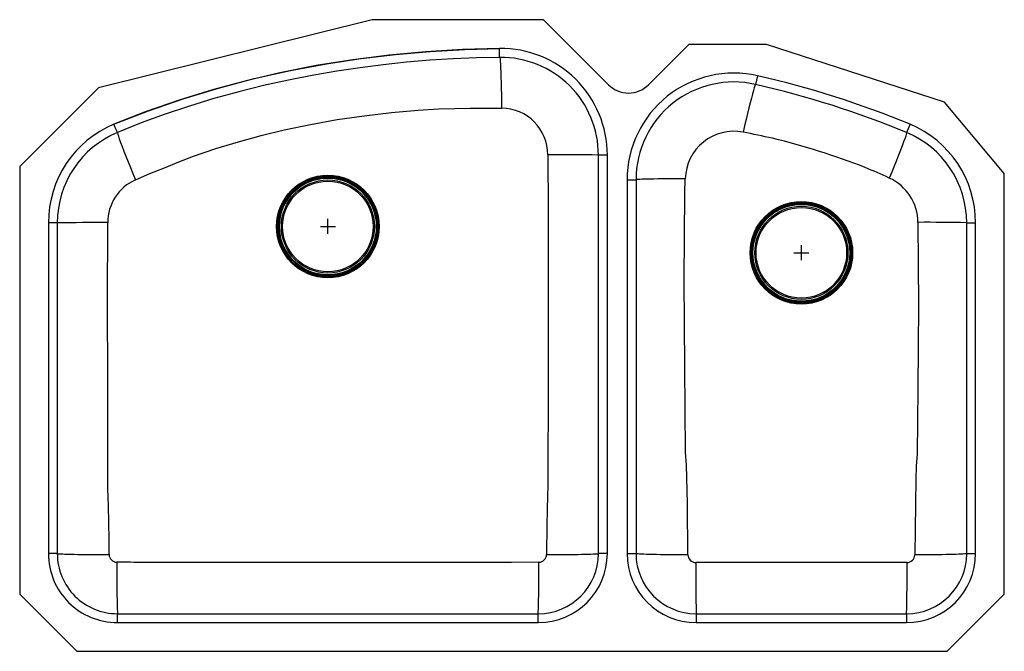
# Model space of a CAD drawing. Units: inches. Extents: x -16.4 to 16.4, y -10.5 to 10.5.
import ezdxf

# ---------------------------------------------------------------- set-up
doc = ezdxf.new("R2010")
doc.units = ezdxf.units.IN
doc.header["$LTSCALE"] = 6
doc.header["$MEASUREMENT"] = 0
doc.layers.get('0').update_dxf_attribs({"linetype": 'CONTINUOUS'})

# ---------------------------------------------------------------- blocks, each defined once
blk = doc.blocks.new('ELUH31229RPD_TOP')
for p, q in [((-4.656, 10.5), (-13.758, 8.231)), ((1.049, 10.5), (-4.656, 10.5)), ((3.212, 8.337), (1.049, 10.5)), ((5.88, 9.679), (4.538, 8.337)), ((8.463, 9.679), (5.88, 9.679)), ((14.39, 7.753), (8.463, 9.679)), ((8.169, 8.635), (8.103, 8.346)), ((-13.758, 8.231), (-16.375, 5.614)), ((16.375, 5.388), (14.39, 7.753)), ((13.239, 7.023), (13.125, 6.75)), ((3.171, 5.998), (2.875, 5.998)), ((2.875, -7.25), (2.875, 5.998)), ((3.171, -7.25), (3.171, 5.998)), ((-16.375, 5.614), (-16.375, -8.596)), ((16.375, -8.596), (16.375, 5.388)), ((3.829, 5.179), (3.829, -7.25)), ((3.829, 5.179), (4.125, 5.179)), ((4.125, 5.179), (4.125, -7.25)), ((5.754, 4.731), (5.764, 5.21)), ((-15.421, 3.75), (-15.421, -7.25)), ((-15.125, 3.75), (-15.125, -7.25)), ((-6.374, 3.625), (-5.874, 3.625)), ((-6.124, 3.375), (-6.124, 3.875)), ((15.125, 3.75), (15.421, 3.75)), ((15.125, -7.25), (15.125, 3.75)), ((15.421, -7.25), (15.421, 3.75)), ((9.625, 2.5), (9.625, 3)), ((9.375, 2.75), (9.875, 2.75)), ((11.332, 2.75), (11.33, 2.827)), ((-15.125, -7.25), (-15.421, -7.25)), ((3.171, -7.25), (2.875, -7.25)), ((3.829, -7.25), (4.125, -7.25)), ((15.125, -7.25), (15.421, -7.25)), ((0.894, -7.537), (-0.012, -7.547)), ((-16.375, -8.596), (-14.471, -10.5)), ((14.471, -10.5), (16.375, -8.596)), ((-13.124, -9.546), (-13.124, -9.25)), ((-13.124, -9.25), (0.875, -9.25)), ((0.875, -9.546), (0.875, -9.25)), ((6.125, -9.25), (13.125, -9.25)), ((6.125, -9.25), (6.125, -9.546)), ((13.125, -9.25), (13.125, -9.546)), ((-13.124, -9.546), (0.875, -9.546)), ((6.125, -9.546), (13.125, -9.546)), ((-14.471, -10.5), (14.471, -10.5))]:
    blk.add_line(p, q)
for points in [[(-0.414, 9.544), (-1.641, 9.51), (-2.865, 9.437), (-4.085, 9.323), (-5.299, 9.169), (-6.513, 8.973), (-7.718, 8.735), (-8.845, 8.472), (-9.963, 8.17), (-11.071, 7.828), (-12.164, 7.446), (-13.239, 7.023)], [(-13.239, 7.023), (-12.095, 7.472), (-10.935, 7.873), (-9.759, 8.229), (-8.571, 8.54), (-7.373, 8.808), (-6.165, 9.034), (-5.022, 9.208), (-3.875, 9.346), (-2.724, 9.447), (-1.571, 9.513), (-0.414, 9.544)], [(-0.41, 9.248), (-0.41, 9.253), (-0.411, 9.27), (-0.411, 9.297), (-0.411, 9.334), (-0.412, 9.379), (-0.412, 9.43), (-0.413, 9.486), (-0.414, 9.544)], [(-0.41, 9.248), (-1.185, 9.231), (-1.959, 9.198), (-2.734, 9.15), (-3.508, 9.084), (-4.282, 9.003), (-5.055, 8.904), (-5.827, 8.789), (-6.596, 8.657), (-7.431, 8.494), (-8.263, 8.309), (-9.09, 8.104), (-9.912, 7.877), (-10.725, 7.629), (-11.532, 7.359), (-12.332, 7.066), (-13.125, 6.75)], [(-0.41, 9.248), (-0.404, 9.233), (-0.398, 9.191), (-0.391, 9.12), (-0.385, 9.024), (-0.378, 8.902), (-0.372, 8.757), (-0.366, 8.592), (-0.36, 8.409), (-0.355, 8.211), (-0.351, 8.001), (-0.347, 7.783), (-0.344, 7.561)], [(8.103, 8.346), (8.093, 8.334), (8.078, 8.296), (8.057, 8.231), (8.03, 8.141), (7.998, 8.028), (7.962, 7.893), (7.922, 7.738), (7.878, 7.565), (7.832, 7.378), (7.784, 7.18), (7.735, 6.973), (7.685, 6.761)], [(-10.593, 5.968), (-10.593, 5.968), (-9.851, 6.214), (-9.102, 6.441), (-8.345, 6.648), (-7.582, 6.834), (-6.699, 7.021), (-5.81, 7.178), (-4.913, 7.309), (-4.012, 7.414), (-3.116, 7.494), (-2.44, 7.54), (-2.44, 7.54)], [(-2.44, 7.54), (-2.44, 7.54), (-1.916, 7.547), (-1.392, 7.555), (-0.868, 7.561), (-0.344, 7.561)], [(-13.125, 6.75), (-13.127, 6.755), (-13.133, 6.771), (-13.144, 6.796), (-13.158, 6.83), (-13.175, 6.871), (-13.195, 6.919), (-13.216, 6.97), (-13.239, 7.023)], [(-13.125, 6.75), (-13.125, 6.734), (-13.114, 6.693), (-13.093, 6.625), (-13.061, 6.534), (-13.019, 6.42), (-12.968, 6.285), (-12.909, 6.131), (-12.842, 5.961), (-12.768, 5.777), (-12.69, 5.583), (-12.608, 5.382), (-12.523, 5.176)], [(13.125, 6.75), (13.126, 6.735), (13.116, 6.695), (13.095, 6.631), (13.065, 6.544), (13.025, 6.435), (12.977, 6.305), (12.92, 6.158), (12.856, 5.995), (12.786, 5.818), (12.71, 5.63), (12.63, 5.435), (12.548, 5.236)], [(-12.523, 5.176), (-12.044, 5.381), (-11.562, 5.58), (-11.077, 5.773), (-10.593, 5.968), (-10.593, 5.968)], [(1.194, 6.007), (1.198, 4.149), (1.199, 2.291), (1.198, -1.418), (1.194, -5.015), (1.194, -5.015)], [(5.764, 5.21), (5.6, 5.209), (5.439, 5.209), (5.281, 5.208), (5.129, 5.207), (4.984, 5.205), (4.846, 5.204), (4.717, 5.202), (4.599, 5.2), (4.492, 5.198), (4.397, 5.195), (4.316, 5.193), (4.248, 5.19), (4.195, 5.188), (4.156, 5.185), (4.133, 5.182), (4.125, 5.179)], [(5.77, -3.875), (5.77, -3.875), (5.745, -1.041), (5.734, 0.402), (5.732, 1.845), (5.754, 4.731), (5.754, 4.731)], [(-15.125, 3.75), (-15.131, 3.75), (-15.148, 3.75), (-15.175, 3.75), (-15.212, 3.75), (-15.257, 3.75), (-15.308, 3.75), (-15.363, 3.75), (-15.421, 3.75)], [(-13.444, -5.025), (-13.444, -5.025), (-13.448, -1.525), (-13.45, 1.113), (-13.448, 3.752)], [(13.503, 3.761), (13.515, 2.381), (13.519, 1.001), (13.511, -0.379), (13.497, -1.76), (13.478, -3.929), (13.478, -3.929)], [(-7.547, 2.683), (-7.496, 2.609), (-7.438, 2.535)], [(11.319, 2.538), (11.325, 2.595), (11.332, 2.75)], [(5.853, -7.295), (5.834, -5.585), (5.817, -4.73), (5.804, -4.302), (5.77, -3.875), (5.77, -3.875)], [(13.478, -3.929), (13.478, -3.929), (13.447, -4.348), (13.434, -4.768), (13.417, -5.61), (13.397, -7.295)], [(1.194, -5.015), (1.194, -5.015), (1.182, -5.317), (1.162, -6.3), (1.15, -7.283)], [(-15.125, -7.25), (-15.118, -7.253), (-15.096, -7.256), (-15.059, -7.259), (-15.009, -7.262), (-14.945, -7.264), (-14.868, -7.267), (-14.778, -7.27), (-14.676, -7.272), (-14.564, -7.274), (-14.442, -7.276), (-14.31, -7.278), (-14.171, -7.279), (-14.025, -7.28), (-13.874, -7.281), (-13.719, -7.282), (-13.56, -7.282), (-13.401, -7.283)], [(1.15, -7.283), (1.31, -7.282), (1.468, -7.282), (1.624, -7.281), (1.775, -7.28), (1.921, -7.279), (2.06, -7.278), (2.191, -7.276), (2.314, -7.274), (2.426, -7.272), (2.528, -7.27), (2.617, -7.267), (2.695, -7.264), (2.759, -7.262), (2.809, -7.259), (2.846, -7.256), (2.867, -7.253), (2.875, -7.25)], [(5.853, -7.295), (5.693, -7.295), (5.535, -7.295), (5.379, -7.294), (5.227, -7.292), (5.081, -7.29), (4.942, -7.288), (4.81, -7.286), (4.688, -7.283), (4.575, -7.28), (4.473, -7.277), (4.383, -7.274), (4.306, -7.27), (4.242, -7.266), (4.191, -7.262), (4.155, -7.258), (4.133, -7.254), (4.125, -7.25)], [(15.125, -7.25), (15.118, -7.254), (15.096, -7.258), (15.059, -7.262), (15.009, -7.266), (14.944, -7.27), (14.867, -7.274), (14.777, -7.277), (14.675, -7.28), (14.563, -7.283), (14.44, -7.286), (14.308, -7.288), (14.169, -7.29), (14.023, -7.292), (13.871, -7.293), (13.716, -7.294), (13.557, -7.295), (13.397, -7.295)], [(-0.012, -7.547), (-0.012, -7.547), (-3.512, -7.548), (-6.902, -7.549), (-10.792, -7.548), (-12.231, -7.547), (-12.231, -7.547)], [(13.139, -7.548), (11.382, -7.553), (9.625, -7.553), (7.868, -7.552), (6.112, -7.548)]]:
    blk.add_lwpolyline(points)
for centre, radius in [((-6.124, 3.625), 1.706), ((-6.124, 3.625), 1.706), ((-6.124, 3.625), 1.677), ((-6.124, 3.625), 1.675), ((-6.124, 3.625), 1.638), ((-6.124, 3.625), 1.625), ((-6.124, 3.625), 1.61), ((-6.124, 3.625), 1.548), ((-6.124, 3.625), 1.506), ((9.625, 2.75), 1.706), ((9.625, 2.75), 1.706), ((9.625, 2.75), 1.677), ((9.625, 2.75), 1.675), ((9.625, 2.75), 1.638), ((9.625, 2.75), 1.625), ((9.625, 2.75), 1.61), ((9.625, 2.75), 1.548), ((9.625, 2.75), 1.506)]:
    blk.add_circle(centre, radius)
for centre, radius, start, end in [((-0.375, 5.998), 3.546, 360, 90.6233), ((-0.375, 5.998), 3.25, 360, 90.6227), ((7.375, 5.179), 3.546, 77.0597, 180), ((1.152, -22.215), 31.638, 67.5396, 77.1855), ((1.187, -22.106), 31.524, 67.5221, 77.203), ((3.875, 9), 0.938, 225, 315), ((7.375, 5.179), 3.25, 77.0597, 180), ((1.173, -22.148), 31.271, 67.5303, 77.1976), ((-0.364, 6.004), 1.557, 0.1408, 89.2864), ((-11.875, 3.75), 3.546, 112.6128, 179.9951), ((11.875, 3.75), 3.546, 0, 67.3771), ((-11.875, 3.75), 3.25, 112.6128, 179.9946), ((7.378, 5.176), 1.614, 79.0252, 178.8066), ((-4.945, -56.728), 64.733, 77.8604, 78.74866), ((2.553, -18.27), 25.569, 68.9207, 76.1638), ((11.875, 3.75), 3.25, 0, 67.3771), ((1.612, -68.151), 74.16, 89.0247, 90.32351), ((-2.117, -26.915), 35.338, 65.4802, 66.8961), ((-11.894, 3.755), 1.554, 113.8826, 180.1352), ((11.865, 3.746), 1.639, 0.5214, 65.3452), ((-13.895, -418.882), 422.634, 89.93933, 90.16669), ((13.889, -56.3), 60.063, 88.82113, 90.36835), ((-65.52, -7.155), 52.119, 359.8601, 2.3421), ((-13.125, -7.25), 2.296, 180, 270.0208), ((-13.125, -7.25), 2, 180, 270.0208), ((-13.142, -7.278), 0.259, 181.0347, 269.6098), ((0.875, -7.25), 2.296, 270, 360), ((0.875, -7.25), 2, 270, 360), ((0.892, -7.278), 0.259, 270.4452, 358.9623), ((6.125, -7.25), 2.296, 180, 270), ((6.125, -7.25), 2, 180, 270), ((6.112, -7.29), 0.258, 181.2438, 270.0396), ((13.125, -7.25), 2.296, 270, 0), ((13.125, -7.25), 2, 270, 0), ((13.138, -7.289), 0.259, 270.0664, 358.6613), ((25.966, -7.953), 39.112, 179.3897, 181.9), ((-15.687, -278.469), 270.944, 89.26917, 89.46219), ((-38.039, -7.968), 38.935, 358.1138, 0.6355), ((60.233, -7.975), 54.123, 179.5478, 181.3496), ((-39.802, -7.975), 52.943, 358.6203, 0.4623)]:
    blk.add_arc(centre, radius, start, end)

msp = doc.modelspace()

# ---------------------------------------------------------------- block references
msp.add_blockref('ELUH31229RPD_TOP', (0, 0))

doc.saveas('drawing.dxf')
